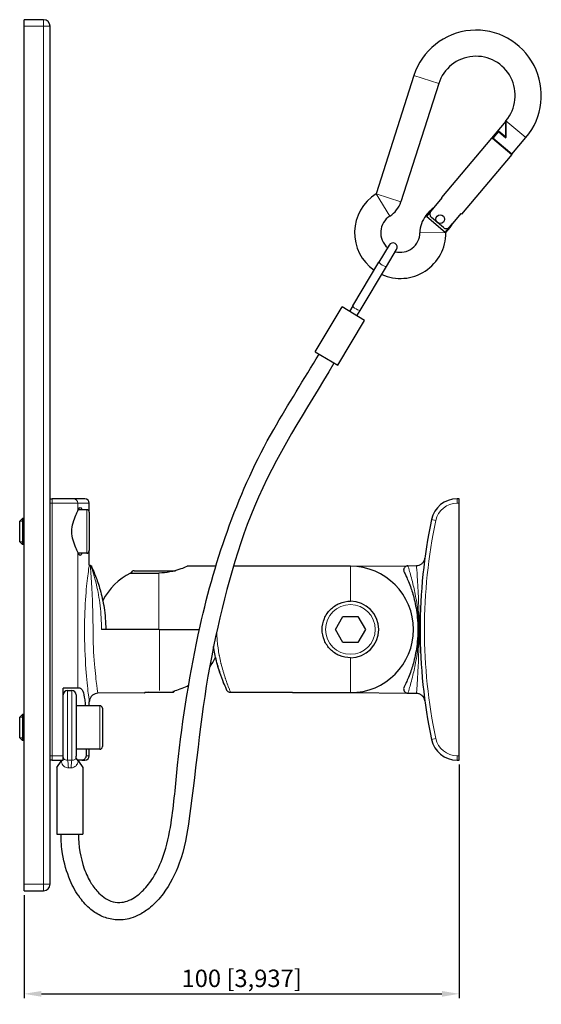
# Model space of a CAD drawing. Units: millimetres. Extents: x 29 to 348, y -72 to 374.
# Drawn here: x 228 to 348, y 121 to 347 of the extents above; entities that cross this region are included whole.
import ezdxf

# ---------------------------------------------------------------- set-up
doc = ezdxf.new("R2010")
doc.units = ezdxf.units.MM
doc.header["$LTSCALE"] = 2
for name, color, linetype, lineweight in [('Dimensions', 7, 'Continuous', 15), ('Dimensions @ 2', 7, 'Continuous', 15), ('Visible (ISO)', 7, 'Continuous', 25), ('Visible Narrow (ISO)', 7, 'Continuous', 15)]:
    doc.layers.add(name, color=color, linetype=linetype, lineweight=lineweight)
doc.styles.get("Standard").update_dxf_attribs({"font": 'arial.ttf'})
doc.dimstyles.get("Standard").update_dxf_attribs({"dimtxt": 2, "dimasz": 2, "dimexe": 0.5, "dimexo": 0.5, "dimgap": 0.5, "dimtad": 1, "dimtxsty": 'Standard', "dimcen": 0, "dimadec": 0, "dimazin": 2, "dimtfac": 1, "dimtofl": 0, "dimtmove": 0, "dimatfit": 3, "dimfxl": 0, "dimtolj": 1, "dimtzin": 0, "dimarcsym": 0})

# ---------------------------------------------------------------- blocks, each defined once
blk = doc.blocks.new('*D20')
at = {"layer": 'Defpoints', "color": 0, "transparency": 16777216}
for p in [(329.05, 177.2), (229.05, 147.2), (329.05, 123.55)]:
    blk.add_point(p, dxfattribs=at)
at = {"layer": 'Dimensions', "color": 0, "linetype": 'ByBlock', "lineweight": -2, "transparency": 16777216}
for p, q in [((329.05, 176.2), (329.05, 122.55)), ((229.05, 146.2), (229.05, 122.55)), ((233.05, 123.55), (325.05, 123.55))]:
    blk.add_line(p, q, dxfattribs=at)
at = {"layer": 'Dimensions', "color": 0, "transparency": 16777216}
for points in [[(233.05, 124.21), (233.05, 122.88), (229.05, 123.55)], [(325.05, 124.21), (325.05, 122.88), (329.05, 123.55)]]:
    blk.add_solid(points, dxfattribs=at)
at = {"layer": 'Dimensions', "color": 0, "transparency": 16777216, "insert": (279.05, 127.11), "char_height": 4, "attachment_point": 5}
blk.add_mtext('\\A1;100 [3,937]', dxfattribs=at)

msp = doc.modelspace()

# ---------------------------------------------------------------- linework, layer by layer
at = {"layer": 'Visible (ISO)'}
for p, q in [((229.05, 345.7), (229.05, 347.2)), ((233.55, 347.2), (229.05, 347.2)), ((229.05, 148.7), (229.05, 345.7)), ((235.05, 148.7), (235.05, 345.7)), ((318.619, 334.37), (309.931, 307.196)), ((324.334, 332.543), (315.646, 305.369)), ((339.726, 323.928), (324.97, 306.414)), ((339.726, 323.928), (339.719, 320.205)), ((339.769, 320.098), (339.776, 323.987)), ((339.776, 323.987), (339.79, 324.003)), ((336.727, 319.98), (338.08, 321.586)), ((338.065, 321.533), (336.777, 320.003)), ((338.065, 321.533), (339.769, 320.098)), ((339.719, 320.205), (338.08, 321.586)), ((336.727, 319.98), (341.124, 316.275)), ((341.157, 316.313), (336.777, 320.003)), ((339.719, 320.205), (339.719, 320.14)), ((341.157, 316.313), (344.378, 320.137)), ((338.409, 318.562), (338.442, 318.601)), ((341.124, 316.275), (329.559, 302.548)), ((322.534, 303.198), (325.13, 306.279)), ((325.13, 306.279), (324.97, 306.414)), ((321.408, 302.185), (322.393, 303.355)), ((321.568, 302.05), (323.262, 304.061)), ((321.568, 302.05), (325.836, 298.454)), ((325.394, 299.48), (322.654, 301.788)), ((329.399, 302.682), (326.803, 299.601)), ((329.559, 302.548), (329.399, 302.682)), ((327.531, 300.465), (325.836, 298.454)), ((325.996, 298.319), (326.982, 299.489)), ((312.932, 295.46), (310.609, 291.567)), ((312.326, 290.542), (314.65, 294.435)), ((304.585, 281.475), (310.609, 291.567)), ((306.302, 280.45), (312.326, 290.542)), ((295.968, 270.939), (302.118, 281.244)), ((307.27, 278.168), (302.118, 281.244)), ((304.585, 281.475), (303.835, 280.219)), ((305.552, 279.193), (306.302, 280.45)), ((301.12, 267.864), (307.27, 278.168)), ((295.968, 270.939), (301.12, 267.864)), ((235.05, 237.2), (235.55, 237.2)), ((240.443, 237.2), (235.55, 237.2)), ((243.05, 237.2), (240.443, 237.2)), ((244.05, 234.1), (244.05, 236.2)), ((329.05, 237.2), (328.55, 237.2)), ((329.05, 236.2), (329.05, 237.2)), ((329.05, 178.2), (329.05, 236.2)), ((243.45, 234.7), (241.514, 234.7)), ((244.05, 234.1), (244.05, 225.3)), ((228.05, 232.087), (228.663, 232.7)), ((228.05, 227.313), (228.05, 232.087)), ((228.663, 232.7), (228.663, 226.7)), ((229.05, 232.7), (228.663, 232.7)), ((228.05, 227.313), (228.663, 226.7)), ((229.05, 226.7), (228.663, 226.7)), ((243.45, 224.7), (241.514, 224.7)), ((244.05, 222.065), (244.05, 225.3)), ((244.352, 221.864), (244.248, 221.865)), ((273.11, 221.7), (266.55, 221.7)), ((290.759, 221.7), (277.145, 221.7)), ((304.05, 221.7), (290.759, 221.7)), ((303.975, 221.7), (317.261, 221.838)), ((317.261, 221.838), (319.191, 221.858)), ((253.55, 220.161), (260.05, 220.161)), ((254.35, 220.7), (263.825, 220.7)), ((300.586, 207.2), (302.318, 210.2)), ((302.318, 210.2), (305.782, 210.2)), ((305.782, 210.2), (307.514, 207.2)), ((260.125, 207.2), (246.839, 207.2)), ((260.125, 207.2), (269.356, 207.2)), ((302.318, 204.2), (300.586, 207.2)), ((307.514, 207.2), (305.782, 204.2)), ((305.782, 204.2), (302.318, 204.2)), ((238.05, 187.508), (238.05, 193.7)), ((241.421, 193.7), (238.05, 193.7)), ((239.05, 193.2), (240.05, 193.2)), ((241.05, 192.2), (241.05, 178.105)), ((241.965, 193.7), (241.421, 193.7)), ((256.65, 192.664), (246.029, 192.554)), ((256.817, 192.7), (256.814, 192.703)), ((263.283, 192.7), (256.817, 192.7)), ((263.283, 192.7), (263.768, 193.185)), ((290.759, 192.7), (276.55, 192.7)), ((290.759, 192.7), (304.05, 192.7)), ((303.975, 192.7), (317.261, 192.562)), ((317.261, 192.562), (319.191, 192.542)), ((244.05, 189.7), (244.05, 190.554)), ((228.05, 187.087), (228.663, 187.7)), ((228.663, 187.7), (228.663, 181.7)), ((229.05, 187.7), (228.663, 187.7)), ((246.45, 189.7), (241.05, 189.7)), ((247.05, 189.1), (247.05, 180.3)), ((228.05, 182.313), (228.05, 187.087)), ((238.05, 181.892), (238.05, 187.508)), ((228.05, 182.313), (228.663, 181.7)), ((229.05, 181.7), (228.663, 181.7)), ((238.05, 178.2), (238.05, 181.892)), ((246.45, 179.7), (241.05, 179.7)), ((243.304, 179.7), (243.304, 178.2)), ((244.05, 178.2), (244.05, 179.7)), ((235.55, 177.2), (235.05, 177.2)), ((235.55, 177.2), (238.05, 177.2)), ((236.55, 175.522), (237.572, 176.982)), ((237.725, 177.2), (237.572, 176.982)), ((238.05, 177.2), (238.05, 178.2)), ((241.05, 177.664), (241.05, 178.105)), ((241.528, 176.982), (241.05, 177.664)), ((242.297, 177.2), (241.375, 177.2)), ((241.528, 176.982), (242.55, 175.522)), ((242.297, 177.2), (243.05, 177.2)), ((328.55, 177.2), (329.05, 177.2)), ((329.05, 177.2), (329.05, 178.2)), ((236.55, 175.522), (236.55, 160.2)), ((242.55, 175.522), (242.55, 160.2)), ((236.55, 160.2), (242.55, 160.2)), ((229.05, 147.2), (229.05, 148.7)), ((229.05, 147.2), (233.55, 147.2))]:
    msp.add_line(p, q, dxfattribs=at)
msp.add_circle((324.687, 301.422), 1, dxfattribs=at)
for centre, radius, start, end in [((233.55, 345.7), 1.5, 0, 90), ((332.907, 329.802), 15, 319.88546, 162.26961), ((332.907, 329.802), 9, 319.88546, 162.26961), ((315.496, 298.292), 10.5, 122.00701, 235.07149), ((309.931, 307.196), 6, 302.00701, 342.26961), ((324.687, 301.422), 3, 118.37528, 139.88546), ((315.496, 298.292), 4.5, 122.00701, 229.57277), ((325.996, 298.319), 6, 139.88546, 180.14807), ((324.687, 301.422), 3, 319.88546, 341.39565), ((315.496, 298.292), 10.5, 246.00467, 0.14807), ((315.496, 298.292), 4.5, 255.29442, 0.14807), ((313.791, 294.947), 1, 329.16804, 149.16804), ((243.05, 236.2), 1, 0, 89.99999), ((328.55, 231.2), 6, 90, 168.10627), ((243.45, 234.1), 0.6, 0, 90), ((442.5, 207.2), 122.45, 168.10627, 191.89373), ((243.45, 225.3), 0.6, 270, 0), ((304.05, 207.2), 14.5, 270, 90), ((260.05, 207.2), 14.5, 116.63312, 152.83836), ((254.35, 219.9), 0.8, 90, 160.9222), ((304.05, 207.2), 6.5, 270, 90), ((260.05, 207.2), 14.5, 340.49117, 340.49664), ((260.05, 207.2), 14.5, 323.30594, 333.85582), ((239.05, 192.2), 1, 90, 180), ((240.05, 192.2), 1, 0, 90), ((260.05, 207.2), 14.5, 284.85718, 298.04439), ((246.45, 189.1), 0.6, 0, 90), ((328.55, 183.2), 6, 191.89373, 270), ((246.45, 180.3), 0.6, 270, 0), ((243.05, 178.2), 1, 270.00001, 0), ((233.55, 148.7), 1.5, 270, 0)]:
    msp.add_arc(centre, radius, start, end, dxfattribs=at)
for points, knots in [([(322.534, 303.198), (322.497, 303.154), (322.463, 303.105), (322.407, 303.009), (322.384, 302.961), (322.309, 302.767), (322.291, 302.604), (322.312, 302.351), (322.345, 302.226), (322.463, 301.989), (322.549, 301.877), (322.654, 301.788)], [0.36311185, 0.36311185, 0.36311185, 0.36311185, 0.38016372, 0.38016372, 0.39721559, 0.39721559, 0.45694073, 0.45694073, 0.5085047, 0.5085047, 0.56006866, 0.56006866, 0.56006866, 0.56006866]), ([(325.394, 299.48), (325.499, 299.392), (325.624, 299.326), (325.877, 299.249), (326.006, 299.239), (326.259, 299.26), (326.417, 299.306), (326.595, 299.413), (326.638, 299.443), (326.724, 299.515), (326.766, 299.557), (326.803, 299.601)], [-0.19695681, -0.19695681, -0.19695681, -0.19695681, -0.14539285, -0.14539285, -0.09382889, -0.09382889, -0.03410374, -0.03410374, -0.01705187, -0.01705187, 0, 0, 0, 0]), ([(241.55, 160.2), (241.556, 157.523), (241.99, 154.802), (243.312, 151.111), (243.839, 149.97), (244.991, 148.111), (245.568, 147.348), (246.7, 146.216), (247.213, 145.792), (248.158, 145.206), (248.57, 145.002), (249.657, 144.612), (250.375, 144.497), (251.65, 144.55), (252.226, 144.669), (253.367, 145.064), (253.938, 145.355), (255.178, 146.154), (255.83, 146.707), (257.282, 148.18), (258.032, 149.166), (259.656, 151.741), (260.426, 153.415), (261.899, 157.586), (262.438, 160.158), (263.517, 167.134), (263.867, 171.582), (265.478, 186.748), (267.182, 197.444), (273.021, 223.664), (278.422, 239.19), (289.768, 258.963), (293.39, 264.64), (296.826, 270.427)], [0, 0, 0, 0, 0.8031761, 0.8031761, 1.1761069, 1.1761069, 1.4592713, 1.4592713, 1.6563552, 1.6563552, 1.7927465, 1.7927465, 2.0029874, 2.0029874, 2.1756794, 2.1756794, 2.3651593, 2.3651593, 2.6183862, 2.6183862, 2.9857135, 2.9857135, 3.5316802, 3.5316802, 4.3128132, 4.3128132, 5.6494368, 5.6494368, 8.8880988, 8.8880988, 13.7081932, 13.7081932, 15.7272316, 15.7272316, 15.7272316, 15.7272316]), ([(300.261, 268.377), (293.848, 257.579), (286.84, 247.012), (277.412, 224.457), (274.496, 212.8), (269.718, 188.81), (268.714, 176.234), (266.559, 160.306), (265.902, 156.824), (263.809, 151.053), (262.596, 148.644), (260.159, 145.393), (259.187, 144.328), (257.337, 142.778), (256.512, 142.21), (254.985, 141.412), (254.301, 141.13), (252.435, 140.583), (251.189, 140.449), (248.967, 140.656), (247.955, 140.924), (246.085, 141.741), (245.205, 142.295), (243.487, 143.696), (242.662, 144.589), (241.022, 146.793), (240.262, 148.169), (238.822, 151.533), (238.252, 153.595), (237.675, 157.17), (237.553, 158.687), (237.55, 160.2)], [0, 0, 0, 0, 3.767512, 3.767512, 7.333874, 7.333874, 11.1057665, 11.1057665, 12.1557235, 12.1557235, 12.947448, 12.947448, 13.3745524, 13.3745524, 13.6713854, 13.6713854, 13.8914635, 13.8914635, 14.254537, 14.254537, 14.5608679, 14.5608679, 14.866912, 14.866912, 15.2261175, 15.2261175, 15.6911374, 15.6911374, 16.3236943, 16.3236943, 16.7774792, 16.7774792, 16.7774792, 16.7774792]), ([(241.421, 234.471), (241.463, 234.585), (241.507, 234.689), (241.69, 235.061), (241.835, 235.2), (241.965, 235.2)], [-2.784966, -2.784966, -2.784966, -2.784966, -2.71828362, -2.71828362, -2.50658643, -2.50658643, -2.50658643, -2.50658643]), ([(241.965, 235.2), (242.094, 235.2), (242.225, 235.063), (242.35, 234.755), (242.361, 234.728), (242.371, 234.7)], [-2.50658643, -2.50658643, -2.50658643, -2.50658643, -2.29629278, -2.29629278, -2.27700849, -2.27700849, -2.27700849, -2.27700849]), ([(241.421, 224.929), (241.383, 225.032), (241.338, 225.146), (241.196, 225.487), (241.087, 225.734), (240.776, 226.454), (240.53, 227.038), (240.147, 228.321), (240.022, 229.023), (240.022, 229.7), (240.022, 230.377), (240.147, 231.079), (240.53, 232.362), (240.776, 232.946), (241.087, 233.666), (241.196, 233.913), (241.338, 234.254), (241.383, 234.368), (241.421, 234.471)], [-0.5698668, -0.5698668, -0.5698668, -0.5698668, -0.5108081, -0.5108081, -0.4063087, -0.4063087, -0.2031544, -0.2031544, 0, 0, 0, 0.2031544, 0.2031544, 0.4063087, 0.4063087, 0.5108081, 0.5108081, 0.5698668, 0.5698668, 0.5698668, 0.5698668]), ([(241.965, 224.2), (241.835, 224.2), (241.69, 224.339), (241.507, 224.711), (241.463, 224.815), (241.421, 224.929)], [-0.83759537, -0.83759537, -0.83759537, -0.83759537, -0.62589818, -0.62589818, -0.5592158, -0.5592158, -0.5592158, -0.5592158]), ([(242.371, 224.7), (242.361, 224.672), (242.35, 224.645), (242.225, 224.337), (242.094, 224.2), (241.965, 224.2)], [-1.06717331, -1.06717331, -1.06717331, -1.06717331, -1.04788902, -1.04788902, -0.83759537, -0.83759537, -0.83759537, -0.83759537]), ([(244.05, 222.065), (244.05, 222.043), (244.054, 222.022), (244.067, 221.981), (244.078, 221.961), (244.104, 221.926), (244.12, 221.911), (244.156, 221.887), (244.176, 221.878), (244.213, 221.867), (244.231, 221.865), (244.248, 221.865)], [0, 0, 0, 0, 0.006418177, 0.006418177, 0.012922231, 0.012922231, 0.019423197, 0.019423197, 0.025924274, 0.025924274, 0.031079412, 0.031079412, 0.031079412, 0.031079412]), ([(244.352, 221.864), (244.373, 221.863), (244.395, 221.86), (244.435, 221.846), (244.455, 221.835), (244.488, 221.81), (244.503, 221.794), (244.522, 221.766), (244.528, 221.756), (244.533, 221.745)], [0, 0, 0, 0, 0.006421543, 0.006421543, 0.012792527, 0.012792527, 0.019165317, 0.019165317, 0.022762465, 0.022762465, 0.022762465, 0.022762465]), ([(244.533, 221.745), (244.537, 221.734), (244.537, 221.734), (244.556, 221.694), (244.569, 221.663), (244.622, 221.543), (244.675, 221.424), (244.914, 220.876), (245.188, 220.234), (245.829, 218.553), (246.204, 217.479), (246.764, 215.51), (246.969, 214.685), (247.149, 213.819)], [0.0004056, 0.0004056, 0.0004056, 0.0004056, 0.0906613, 0.0906613, 0.1808238, 0.1808238, 0.3577434, 0.3577434, 0.8069415, 0.8069415, 1.2690736, 1.2690736, 1.5587272, 1.5587272, 1.5587272, 1.5587272]), ([(244.533, 221.745), (244.537, 221.734), (244.537, 221.734), (244.556, 221.694), (244.569, 221.663), (244.622, 221.543), (244.675, 221.424), (244.914, 220.876), (245.188, 220.234), (245.829, 218.553), (246.204, 217.479), (246.894, 215.049), (247.216, 213.659), (247.691, 210.609), (247.829, 208.892), (247.829, 207.2)], [0.0004056, 0.0004056, 0.0004056, 0.0004056, 0.0906613, 0.0906613, 0.1808238, 0.1808238, 0.3577434, 0.3577434, 0.8069415, 0.8069415, 1.2690736, 1.2690736, 1.7347007, 1.7347007, 2.2422886, 2.2422886, 2.2422886, 2.2422886]), ([(266.55, 221.7), (266.55, 221.7), (266.382, 221.622), (265.715, 221.342), (265.216, 221.143), (264.075, 220.761), (263.352, 220.553), (261.755, 220.25), (260.88, 220.161), (260.05, 220.161)], [-2.98506354, -2.98506354, -2.98506354, -2.98506354, -2.73651581, -2.73651581, -2.48796809, -2.48796809, -2.23900522, -2.23900522, -1.99004236, -1.99004236, -1.99004236, -1.99004236]), ([(317.261, 221.838), (317.129, 221.836), (316.999, 221.809), (316.757, 221.705), (316.646, 221.63), (316.463, 221.441), (316.39, 221.33), (316.295, 221.09), (316.271, 220.964), (316.271, 220.755), (316.281, 220.673), (316.32, 220.52), (316.346, 220.45), (316.38, 220.383)], [0, 0, 0, 0, 0.03944997, 0.03944997, 0.07912865, 0.07912865, 0.11856802, 0.11856802, 0.15654403, 0.15654403, 0.18132259, 0.18132259, 0.20378307, 0.20378307, 0.20378307, 0.20378307]), ([(319.191, 221.858), (319.406, 221.86), (319.625, 221.898), (320.033, 222.041), (320.229, 222.147), (320.57, 222.414), (320.721, 222.577), (320.96, 222.939), (321.05, 223.142), (321.125, 223.43), (321.141, 223.51), (321.152, 223.59)], [0, 0, 0, 0, 0.06476204, 0.06476204, 0.12978177, 0.12978177, 0.19479217, 0.19479217, 0.25980291, 0.25980291, 0.284065, 0.284065, 0.284065, 0.284065]), ([(316.38, 220.383), (316.38, 220.383), (316.516, 220.128), (317.031, 219.037), (317.422, 218.17), (318.129, 216.209), (318.442, 215.223), (319.02, 212.866), (319.271, 211.473), (319.503, 209.093), (319.55, 208.147), (319.55, 207.2), (319.55, 206.253), (319.503, 205.307), (319.271, 202.927), (319.02, 201.534), (318.442, 199.177), (318.129, 198.191), (317.422, 196.23), (317.031, 195.363), (316.516, 194.272), (316.38, 194.017), (316.38, 194.017)], [0, 0, 0, 0, 0.5181744, 0.5181744, 1.0683057, 1.0683057, 1.4747397, 1.4747397, 1.9308932, 1.9308932, 2.2159891, 2.2159891, 2.2159891, 2.5010851, 2.5010851, 2.9572386, 2.9572386, 3.3636725, 3.3636725, 3.9138039, 3.9138039, 4.4319782, 4.4319782, 4.4319782, 4.4319782]), ([(297.55, 207.2), (297.55, 208.028), (297.718, 208.904), (298.385, 210.503), (298.884, 211.226), (300.025, 212.367), (300.748, 212.865), (302.345, 213.532), (303.22, 213.7), (304.05, 213.7)], [-0.99502118, -0.99502118, -0.99502118, -0.99502118, -0.74647345, -0.74647345, -0.49792573, -0.49792573, -0.24896286, -0.24896286, 0, 0, 0, 0]), ([(304.05, 200.7), (303.22, 200.7), (302.345, 200.868), (300.748, 201.535), (300.025, 202.033), (298.884, 203.174), (298.385, 203.897), (297.718, 205.496), (297.55, 206.372), (297.55, 207.2)], [-1.99004236, -1.99004236, -1.99004236, -1.99004236, -1.7410795, -1.7410795, -1.49211663, -1.49211663, -1.24356891, -1.24356891, -0.99502118, -0.99502118, -0.99502118, -0.99502118]), ([(275.637, 193.291), (275.637, 193.291), (275.637, 193.292), (275.636, 193.295), (275.633, 193.3), (275.621, 193.328), (275.602, 193.371), (275.489, 193.624), (275.32, 194.002), (274.865, 195.095), (274.569, 195.835), (273.925, 197.65), (273.568, 198.773), (273.002, 201.025), (272.774, 202.144), (272.612, 203.306)], [0.050134, 0.050134, 0.050134, 0.050134, 0.0641938, 0.0641938, 0.1072809, 0.1072809, 0.2367141, 0.2367141, 0.6217513, 0.6217513, 1.0234521, 1.0234521, 1.4600557, 1.4600557, 1.8237677, 1.8237677, 1.8237677, 1.8237677]), ([(276.55, 192.7), (276.442, 192.7), (276.333, 192.718), (276.13, 192.786), (276.034, 192.837), (275.864, 192.965), (275.788, 193.043), (275.698, 193.174), (275.671, 193.22), (275.647, 193.27), (275.645, 193.274), (275.643, 193.278), (275.643, 193.28), (275.642, 193.282), (275.641, 193.283), (275.64, 193.284), (275.64, 193.285), (275.639, 193.287), (275.639, 193.288), (275.638, 193.289), (275.638, 193.289), (275.638, 193.29), (275.638, 193.29), (275.638, 193.291), (275.637, 193.291), (275.636, 193.295), (275.633, 193.3), (275.621, 193.328), (275.601, 193.371), (275.488, 193.626), (275.318, 194.008), (274.859, 195.109), (274.563, 195.851), (273.918, 197.672), (273.561, 198.796), (273.189, 200.283), (273.126, 200.544), (273.066, 200.811)], [0, 0, 0, 0, 0.0323829, 0.0323829, 0.0642279, 0.0642279, 0.0960919, 0.0960919, 0.1118697, 0.1118697, 0.1129999, 0.1129999, 0.1134485, 0.1134485, 0.1138532, 0.1138532, 0.1142573, 0.1142573, 0.1158959, 0.1158959, 0.1174944, 0.1174944, 0.1222883, 0.1222883, 0.1366683, 0.1366683, 0.1798144, 0.1798144, 0.3094232, 0.3094232, 0.6969423, 0.6969423, 1.0987485, 1.0987485, 1.5355849, 1.5355849, 1.6262904, 1.6262904, 1.6262904, 1.6262904]), ([(241.965, 193.7), (242.175, 193.7), (242.383, 193.476), (242.733, 192.555), (242.877, 191.859), (243.037, 190.65), (243.085, 190.194), (243.125, 189.699)], [1.37262578, 1.37262578, 1.37262578, 1.37262578, 1.71611029, 1.71611029, 2.0595948, 2.0595948, 2.23039903, 2.23039903, 2.23039903, 2.23039903]), ([(246.029, 192.554), (245.813, 192.552), (245.595, 192.513), (245.187, 192.371), (244.991, 192.265), (244.65, 191.998), (244.499, 191.835), (244.26, 191.473), (244.17, 191.269), (244.072, 190.895), (244.05, 190.724), (244.05, 190.554)], [0, 0, 0, 0, 0.0647556, 0.0647556, 0.12977556, 0.12977556, 0.19478596, 0.19478596, 0.2597967, 0.2597967, 0.31079142, 0.31079142, 0.31079142, 0.31079142]), ([(256.65, 192.664), (256.65, 192.664), (256.736, 192.686), (257.076, 192.763), (257.32, 192.816), (257.602, 192.867)], [-0.51547401, -0.51547401, -0.51547401, -0.51547401, -0.38662853, -0.38662853, -0.26443619, -0.26443619, -0.26443619, -0.26443619]), ([(316.38, 194.017), (316.321, 193.9), (316.284, 193.772), (316.264, 193.509), (316.28, 193.376), (316.362, 193.126), (316.427, 193.01), (316.595, 192.814), (316.695, 192.735), (316.88, 192.638), (316.958, 192.609), (317.111, 192.572), (317.186, 192.563), (317.261, 192.562)], [0, 0, 0, 0, 0.03944997, 0.03944997, 0.07912865, 0.07912865, 0.11856802, 0.11856802, 0.15654403, 0.15654403, 0.18132259, 0.18132259, 0.20378307, 0.20378307, 0.20378307, 0.20378307]), ([(321.152, 190.81), (321.14, 190.895), (321.123, 190.979), (321.045, 191.271), (320.953, 191.474), (320.712, 191.834), (320.56, 191.997), (320.216, 192.261), (320.02, 192.366), (319.615, 192.504), (319.401, 192.54), (319.191, 192.542)], [0, 0, 0, 0, 0.02572332, 0.02572332, 0.09073413, 0.09073413, 0.1557426, 0.1557426, 0.22081564, 0.22081564, 0.28408098, 0.28408098, 0.28408098, 0.28408098]), ([(243.304, 178.2), (243.304, 178.077), (243.275, 177.932), (243.18, 177.704), (243.097, 177.581), (242.922, 177.406), (242.798, 177.324), (242.568, 177.229), (242.422, 177.2), (242.297, 177.2)], [0, 0, 0, 0, 0.03695141, 0.03695141, 0.07401851, 0.07401851, 0.11122711, 0.11122711, 0.14855511, 0.14855511, 0.14855511, 0.14855511])]:
    msp.add_open_spline(points, degree=3, knots=knots, dxfattribs=at)
at = {"layer": 'Visible Narrow (ISO)'}
for p, q in [((233.55, 345.7), (233.55, 347.2)), ((229.05, 345.7), (233.55, 345.7)), ((235.05, 345.7), (233.55, 345.7)), ((233.55, 345.7), (233.55, 148.7)), ((324.334, 332.543), (318.619, 334.37)), ((339.79, 324.003), (344.378, 320.137)), ((313.111, 302.108), (309.931, 307.196)), ((315.646, 305.369), (309.931, 307.196)), ((321.408, 302.185), (321.568, 302.05)), ((325.836, 298.454), (325.996, 298.319)), ((325.996, 298.319), (319.996, 298.304)), ((235.05, 236.2), (235.55, 236.2)), ((235.55, 236.2), (235.55, 237.2)), ((235.55, 178.2), (235.55, 236.2)), ((241.421, 236.2), (235.55, 236.2)), ((244.05, 236.2), (241.421, 236.2)), ((241.421, 234.471), (241.421, 236.2)), ((328.55, 237.2), (328.55, 236.2)), ((329.05, 236.2), (328.55, 236.2)), ((243.45, 224.7), (243.45, 234.7)), ((229.05, 232.101), (228.064, 232.101)), ((322.679, 232.437), (323.657, 232.23)), ((228.064, 227.299), (229.05, 227.299)), ((241.421, 193.7), (241.421, 224.929)), ((304.05, 213.7), (304.05, 221.7)), ((260.05, 207.2), (260.05, 220.161)), ((260.2, 193.185), (260.2, 207.2)), ((304.05, 200.7), (304.05, 192.7)), ((239.05, 193.2), (239.05, 177.215)), ((240.05, 177.215), (240.05, 193.2)), ((263.306, 192.723), (263.306, 193.104)), ((246.45, 179.7), (246.45, 189.7)), ((229.05, 187.101), (228.064, 187.101)), ((228.064, 182.299), (229.05, 182.299)), ((322.679, 181.963), (323.657, 182.17)), ((235.55, 178.2), (235.05, 178.2)), ((235.55, 178.2), (235.55, 177.2)), ((235.55, 178.2), (238.05, 178.2)), ((243.304, 178.2), (244.05, 178.2)), ((328.55, 178.2), (329.05, 178.2)), ((328.55, 177.2), (328.55, 178.2)), ((233.55, 148.7), (229.05, 148.7)), ((233.55, 148.7), (235.05, 148.7)), ((233.55, 147.2), (233.55, 148.7))]:
    msp.add_line(p, q, dxfattribs=at)
msp.add_circle((304.05, 207.2), 5.7, dxfattribs=at)
for centre, radius, start, end in [((328.55, 231.2), 5, 90, 168.10627), ((442.5, 207.2), 121.45, 168.10627, 191.89373), ((328.55, 183.2), 5, 191.89373, 270)]:
    msp.add_arc(centre, radius, start, end, dxfattribs=at)
for centre, major_axis, ratio, start_param, end_param in [((311.467, 291.054), (0.859, -0.513), 0.2090549, 3.1415927, 6.2831853), ((305.444, 280.963), (0.859, -0.513), 0.2090549, 3.1415927, 6.2831853), ((240.443, 236.2), (0, 1), 0.9785316, 4.7123892, 6.2831853), ((239.05, 175.453), (-0.108, 1.997), 0.0998556, 4.7069895, 5.7868758), ((240.05, 175.453), (0.108, 1.997), 0.0998556, 0.4963095, 1.5761958)]:
    msp.add_ellipse(centre, major_axis=major_axis, ratio=ratio, start_param=start_param, end_param=end_param, dxfattribs=at)
for points, knots in [([(244.05, 222.065), (244.05, 222.065), (244.05, 222.065), (244.05, 222.065), (244.03, 221.946), (243.942, 221.365), (243.857, 220.793), (243.597, 218.774), (243.398, 217.024), (243.067, 212.618), (242.948, 209.919), (242.948, 207.2)], [-7.6910447, -7.6910447, -7.6910447, -7.6910447, -7.6910443, -7.6910443, -7.3136712, -7.3136712, -6.8019221, -6.8019221, -6.0340845, -6.0340845, -5.2186357, -5.2186357, -5.2186357, -5.2186357]), ([(244.909, 207.2), (244.909, 209.592), (244.838, 211.99), (244.672, 216.195), (244.572, 218.021), (244.41, 220.284), (244.347, 220.978), (244.27, 221.705), (244.248, 221.865), (244.248, 221.865), (244.248, 221.865), (244.248, 221.865)], [5.2186357, 5.2186357, 5.2186357, 5.2186357, 6.0340845, 6.0340845, 6.8019221, 6.8019221, 7.3136712, 7.3136712, 7.6910443, 7.6910443, 7.6910447, 7.6910447, 7.6910447, 7.6910447]), ([(244.352, 221.864), (244.352, 221.864), (244.386, 221.767), (244.561, 221.274), (244.753, 220.729), (245.207, 219.275), (245.454, 218.417), (246.016, 216.064), (246.329, 214.424), (246.737, 210.9), (246.839, 209.051), (246.839, 207.2)], [-2.2159891, -2.2159891, -2.2159891, -2.2159891, -1.9308932, -1.9308932, -1.4747397, -1.4747397, -1.0683057, -1.0683057, -0.5181744, -0.5181744, 0, 0, 0, 0]), ([(317.261, 192.562), (317.261, 192.562), (317.363, 192.918), (317.771, 194.314), (318.084, 195.389), (318.646, 197.671), (318.893, 198.782), (319.347, 201.345), (319.539, 202.81), (319.714, 205.267), (319.748, 206.233), (319.748, 207.2), (319.748, 208.167), (319.714, 209.133), (319.539, 211.59), (319.347, 213.055), (318.893, 215.618), (318.646, 216.729), (318.084, 219.011), (317.771, 220.086), (317.363, 221.482), (317.261, 221.838), (317.261, 221.838)], [-4.4319782, -4.4319782, -4.4319782, -4.4319782, -3.9138039, -3.9138039, -3.3636725, -3.3636725, -2.9572386, -2.9572386, -2.5010851, -2.5010851, -2.2159891, -2.2159891, -2.2159891, -1.9308932, -1.9308932, -1.4747397, -1.4747397, -1.0683057, -1.0683057, -0.5181744, -0.5181744, 0, 0, 0, 0]), ([(319.191, 221.858), (319.191, 221.858), (319.262, 221.271), (319.428, 219.006), (319.528, 217.388), (319.69, 214.016), (319.753, 212.489), (319.83, 209.681), (319.852, 208.441), (319.852, 204.48), (319.752, 201.783), (319.576, 197.985), (319.499, 196.644), (319.368, 194.576), (319.311, 193.81), (319.223, 192.793), (319.191, 192.542), (319.191, 192.542)], [5.2186357, 5.2186357, 5.2186357, 5.2186357, 6.0340845, 6.0340845, 6.8019221, 6.8019221, 7.3136712, 7.3136712, 7.6910443, 7.6910443, 8.5180599, 8.5180599, 9.0911859, 9.0911859, 9.626537, 9.626537, 10.1618826, 10.1618826, 10.1618826, 10.1618826]), ([(242.948, 207.2), (242.948, 204.011), (243.082, 200.825), (243.443, 195.815), (243.649, 193.87), (243.951, 191.268), (244.046, 190.581), (244.05, 190.554), (244.05, 190.554), (244.05, 190.554)], [-5.2186357, -5.2186357, -5.2186357, -5.2186357, -4.2622781, -4.2622781, -3.4314853, -3.4314853, -2.6250153, -2.6250153, -2.6090262, -2.6090262, -2.6090262, -2.6090262]), ([(246.029, 192.554), (246.029, 192.554), (246.029, 192.554), (246.026, 192.577), (245.929, 193.182), (245.622, 195.471), (245.413, 197.182), (245.045, 201.59), (244.909, 204.394), (244.909, 207.2)], [2.6090262, 2.6090262, 2.6090262, 2.6090262, 2.6250153, 2.6250153, 3.4314853, 3.4314853, 4.2622781, 4.2622781, 5.2186357, 5.2186357, 5.2186357, 5.2186357]), ([(276.55, 192.7), (276.55, 192.7), (276.545, 192.711), (276.536, 192.733), (276.536, 192.734), (276.536, 192.734), (276.536, 192.734), (276.515, 192.783), (276.472, 192.885), (276.408, 193.042), (276.407, 193.045), (276.406, 193.048), (276.405, 193.05), (276.34, 193.207), (276.255, 193.418), (276.15, 193.682), (276.147, 193.689), (276.144, 193.696), (276.141, 193.704), (276.037, 193.968), (275.914, 194.285), (275.776, 194.655), (275.771, 194.669), (275.766, 194.683), (275.761, 194.697), (275.623, 195.067), (275.471, 195.49), (275.311, 195.963), (275.304, 195.985), (275.296, 196.008), (275.288, 196.031), (275.129, 196.504), (274.962, 197.027), (274.8, 197.574), (274.791, 197.606), (274.781, 197.639), (274.771, 197.672), (274.612, 198.216), (274.459, 198.782), (274.32, 199.349), (274.31, 199.39), (274.3, 199.43), (274.291, 199.47), (274.155, 200.031), (274.034, 200.591), (273.928, 201.141), (273.92, 201.187), (273.911, 201.232), (273.902, 201.277), (273.801, 201.82), (273.714, 202.353), (273.643, 202.869), (273.636, 202.918), (273.629, 202.966), (273.623, 203.014), (273.555, 203.521), (273.501, 204.011), (273.46, 204.478), (273.456, 204.527), (273.452, 204.577), (273.448, 204.626), (273.41, 205.083), (273.384, 205.519), (273.367, 205.929), (273.365, 205.978), (273.363, 206.026), (273.361, 206.074), (273.353, 206.311), (273.347, 206.539), (273.344, 206.759)], [0.50179502, 0.50179502, 0.50179502, 0.50179502, 0.52173913, 0.52173913, 0.52173913, 0.52204687, 0.52204687, 0.52204687, 0.56521739, 0.56521739, 0.56521739, 0.56595879, 0.56595879, 0.56595879, 0.60869565, 0.60869565, 0.60869565, 0.60987113, 0.60987113, 0.60987113, 0.65217391, 0.65217391, 0.65217391, 0.65377936, 0.65377936, 0.65377936, 0.69565217, 0.69565217, 0.69565217, 0.69767607, 0.69767607, 0.69767607, 0.73913043, 0.73913043, 0.73913043, 0.74158794, 0.74158794, 0.74158794, 0.7826087, 0.7826087, 0.7826087, 0.78551277, 0.78551277, 0.78551277, 0.82608696, 0.82608696, 0.82608696, 0.82942499, 0.82942499, 0.82942499, 0.86956522, 0.86956522, 0.86956522, 0.8733343, 0.8733343, 0.8733343, 0.91304348, 0.91304348, 0.91304348, 0.91724546, 0.91724546, 0.91724546, 0.95652174, 0.95652174, 0.95652174, 0.96115604, 0.96115604, 0.96115604, 0.98414854, 0.98414854, 0.98414854, 0.98414854]), ([(237.572, 176.982), (237.609, 176.832), (237.654, 176.692), (237.865, 176.172), (238.092, 175.883), (238.626, 175.508), (238.937, 175.425), (239.25, 175.453)], [4.25372538, 4.25372538, 4.25372538, 4.25372538, 4.3047952, 4.3047952, 4.45945874, 4.45945874, 4.61705102, 4.61705102, 4.61705102, 4.61705102]), ([(239.05, 177.215), (238.876, 177.192), (238.703, 177.201), (238.406, 177.287), (238.281, 177.362), (238.102, 177.618), (238.055, 177.81), (238.05, 178.075), (238.05, 178.09), (238.05, 178.105)], [-4.61705102, -4.61705102, -4.61705102, -4.61705102, -4.45945874, -4.45945874, -4.3047952, -4.3047952, -4.14614325, -4.14614325, -4.13682476, -4.13682476, -4.13682476, -4.13682476]), ([(240.05, 177.215), (239.884, 177.222), (239.717, 177.226), (239.383, 177.226), (239.216, 177.222), (239.05, 177.215)], [-0.10021499, -0.10021499, -0.10021499, -0.10021499, -0.05010749, -0.05010749, 0, 0, 0, 0]), ([(239.85, 175.453), (239.972, 175.442), (240.095, 175.448), (240.405, 175.507), (240.589, 175.586), (240.976, 175.864), (241.167, 176.091), (241.402, 176.564), (241.474, 176.763), (241.528, 176.982)], [4.61705102, 4.61705102, 4.61705102, 4.61705102, 4.67868865, 4.67868865, 4.77730886, 4.77730886, 4.90551514, 4.90551514, 4.98037666, 4.98037666, 4.98037666, 4.98037666]), ([(241.05, 178.105), (241.05, 178.032), (241.047, 177.964), (241.02, 177.692), (240.959, 177.539), (240.782, 177.342), (240.675, 177.282), (240.461, 177.218), (240.359, 177.204), (240.186, 177.202), (240.118, 177.206), (240.05, 177.215)], [-5.09727728, -5.09727728, -5.09727728, -5.09727728, -5.05246606, -5.05246606, -4.90551514, -4.90551514, -4.77730886, -4.77730886, -4.67868865, -4.67868865, -4.61705102, -4.61705102, -4.61705102, -4.61705102]), ([(239.25, 175.453), (239.35, 175.462), (239.45, 175.467), (239.65, 175.467), (239.75, 175.462), (239.85, 175.453)], [0, 0, 0, 0, 0.05010749, 0.05010749, 0.10021499, 0.10021499, 0.10021499, 0.10021499])]:
    msp.add_open_spline(points, degree=3, knots=knots, dxfattribs=at)
msp.add_rational_spline([(321.152, 190.81), (321.012, 191.842), (320.232, 192.531), (319.191, 192.542)], [1, 0.837563447129, 0.837563447129, 1], degree=3, dxfattribs=at)

# ---------------------------------------------------------------- dimensions: what is measured, and where the dimension line sits
at = {"layer": 'Dimensions @ 2'}
dim = msp.add_linear_dim(base=(329.05, 123.548), p1=(229.05, 147.2), p2=(329.05, 177.2), dimstyle='Standard', override={"dimscale": 2, "dimtix": 0, "dimtofl": 0, "dimtmove": 0, "dimatfit": 3, "dimarcsym": 1}, dxfattribs=at)
dim.commit()
dim.dimension.update_dxf_attribs({"geometry": '*D20', "text_midpoint": (279.05, 127.111)})

doc.saveas('drawing.dxf')
